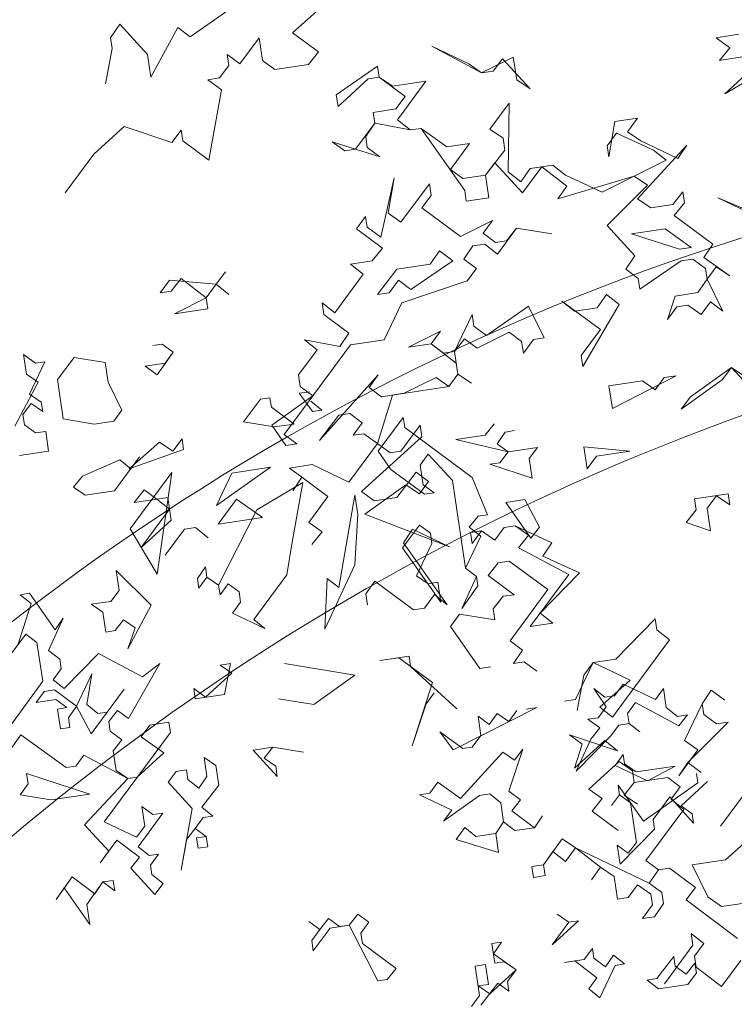
# Model space of a CAD drawing. Extents: x 921 to 1039, y 1223 to 1307.
# Drawn here: x 928 to 933, y 1284 to 1291 of the extents above; entities that cross this region are included whole.
import ezdxf

# ---------------------------------------------------------------- set-up
doc = ezdxf.new("R2010")
doc.units = 0
doc.header["$LTSCALE"] = 0.25
doc.layers.get('0').update_dxf_attribs({"linetype": 'CONTINUOUS'})
doc.layers.add('S_Außenenbereich PARK', color=8, linetype='CONTINUOUS', lineweight=5)

# ---------------------------------------------------------------- blocks, each defined once
blk = doc.blocks.new('BAUM_09_GRUNDRIB_70_81')
at = {"color": 7, "linetype": 'Continuous'}
for p, q in [((0.235061, 1.360414), (0.250652, 1.362754)), ((0.250652, 1.362754), (0.268583, 1.349505)), ((0.268583, 1.349505), (0.250652, 1.362754)), ((0.043179, 1.331606), (0.023868, 1.345875)), ((0.023868, 1.345875), (0.02873, 1.313494)), ((0.10674, 1.341148), (0.079041, 1.305106)), ((0.157051, 1.33276), (0.10674, 1.341148)), ((0.242263, 1.312443), (0.268583, 1.349505)), ((0.268583, 1.349505), (0.255333, 1.331574)), ((0.033591, 1.281114), (0.058769, 1.333946)), ((0.058769, 1.333946), (0.043179, 1.331606)), ((0.161913, 1.30038), (0.157051, 1.33276)), ((0.255333, 1.331574), (0.222953, 1.326712)), ((0.222953, 1.326712), (0.242263, 1.312443)), ((0.02873, 1.313494), (0.04786, 1.300425)), ((0.04786, 1.300425), (0.009612, 1.228462)), ((0.079041, 1.305106), (0.088764, 1.240346)), ((0.184705, 1.25475), (0.161913, 1.30038)), ((0.052722, 1.268045), (0.033591, 1.281114)), ((0.491659, 1.284892), (0.474869, 1.282372)), ((0.474869, 1.282372), (0.496521, 1.252512)), ((0.055062, 1.252454), (0.052722, 1.268045)), ((0.411308, 1.272829), (0.38379, 1.235587)), ((0.426899, 1.275169), (0.411308, 1.272829)), ((0.42924, 1.259579), (0.426899, 1.275169)), ((0.512111, 1.254853), (0.494, 1.269302)), ((0.022682, 1.247593), (0.035932, 1.265524)), ((0.035932, 1.265524), (0.055062, 1.252454)), ((0.171455, 1.236819), (0.184705, 1.25475)), ((0.466481, 1.23206), (0.42924, 1.259579)), ((0.496521, 1.252512), (0.512111, 1.254853)), ((0.025203, 1.230803), (0.022682, 1.247593)), ((0.088764, 1.240346), (0.139075, 1.231957)), ((0.645114, 1.242937), (0.604345, 1.187765)), ((0.647634, 1.226148), (0.645114, 1.242937)), ((0.043134, 1.217553), (0.025203, 1.230803)), ((0.139075, 1.231957), (0.171455, 1.236819)), ((0.38379, 1.235587), (0.434101, 1.227199)), ((0.434101, 1.227199), (0.466481, 1.23206)), ((0.75798, 1.14461), (0.647634, 1.226148)), ((0.793887, 1.232163), (0.779438, 1.214052)), ((0.059924, 1.220074), (0.043134, 1.217553)), ((0.064785, 1.187694), (0.059924, 1.220074)), ((0.779438, 1.214052), (0.731467, 1.20685)), ((0.798748, 1.199783), (0.811818, 1.218913)), ((0.811818, 1.218913), (0.827409, 1.221254)), ((0.731467, 1.20685), (0.81668, 1.186533)), ((0.81668, 1.186533), (0.798748, 1.199783)), ((0.016814, 1.180492), (0.064785, 1.187694)), ((0.604345, 1.187765), (0.624797, 1.157725)), ((0.672768, 1.164927), (0.686017, 1.182858)), ((0.686017, 1.182858), (0.7256, 1.139749)), ((0.81668, 1.186533), (0.80343, 1.168602)), ((0.86465, 1.193735), (0.81668, 1.186533)), ((0.8514, 1.175804), (0.86465, 1.193735)), ((0.180998, 1.173258), (0.119958, 1.146925)), ((0.17261, 1.122946), (0.213378, 1.178119)), ((0.199109, 1.158809), (0.180998, 1.173258)), ((0.213378, 1.178119), (0.199109, 1.158809)), ((0.80343, 1.168602), (0.78664, 1.166081)), ((0.856262, 1.143424), (0.8514, 1.175804)), ((0.339314, 1.098922), (0.428053, 1.161297)), ((0.428053, 1.161297), (0.364492, 1.151754)), ((0.624797, 1.157725), (0.67997, 1.116956)), ((0.677629, 1.132547), (0.672768, 1.164927)), ((0.78664, 1.166081), (0.856262, 1.143424)), ((0.119958, 1.146925), (0.105509, 1.128814)), ((0.26621, 1.152941), (0.197923, 1.060527)), ((0.242186, 0.986236), (0.26621, 1.152941)), ((0.364492, 1.151754), (0.339314, 1.098922)), ((0.783113, 1.08339), (0.75798, 1.14461)), ((0.105509, 1.128814), (0.124639, 1.115744)), ((0.480885, 1.136119), (0.405396, 1.091675)), ((0.462909, 1.035316), (0.480885, 1.136119)), ((0.69556, 1.119297), (0.677629, 1.132547)), ((0.7256, 1.139749), (0.747206, 0.995837)), ((0.124639, 1.115744), (0.17261, 1.122946)), ((0.566097, 1.115802), (0.539733, 0.964688)), ((0.570779, 1.084621), (0.566097, 1.115802)), ((0.67997, 1.116956), (0.69556, 1.119297)), ((0.844333, 1.108523), (0.813152, 1.103842)), ((0.813152, 1.103842), (0.853876, 1.044962)), ((0.868325, 1.063073), (0.844333, 1.108523)), ((0.405396, 1.091675), (0.342989, 0.96826)), ((0.566052, 1.00175), (0.570779, 1.084621)), ((0.753073, 1.062938), (0.767523, 1.081049)), ((0.767523, 1.081049), (0.783113, 1.08339)), ((0.197923, 1.060527), (0.242186, 0.986236)), ((0.671581, 1.066645), (0.644062, 1.029404)), ((0.689512, 1.053395), (0.671581, 1.066645)), ((0.772384, 1.048669), (0.753073, 1.062938)), ((0.853876, 1.044962), (0.868325, 1.063073)), ((0.692033, 1.036606), (0.689512, 1.053395)), ((0.747206, 0.995837), (0.772384, 1.048669)), ((0.454521, 0.985005), (0.462909, 1.035316)), ((0.644062, 1.029404), (0.706437, 0.940664)), ((0.666855, 0.983774), (0.692033, 1.036606)), ((0.516895, 0.896266), (0.566052, 1.00175)), ((0.175085, 0.992104), (0.179947, 0.959724)), ((0.232599, 0.935745), (0.175085, 0.992104)), ((0.321338, 0.99812), (0.308268, 0.978989)), ((0.323859, 0.98133), (0.321338, 0.99812)), ((0.765137, 0.982587), (0.747206, 0.995837)), ((0.747206, 0.995837), (0.765137, 0.982587)), ((0.308268, 0.978989), (0.310609, 0.963399)), ((0.310609, 0.963399), (0.323859, 0.98133)), ((0.342989, 0.96826), (0.323859, 0.98133)), ((0.323859, 0.98133), (0.342989, 0.96826)), ((0.400502, 0.911901), (0.454521, 0.985005)), ((0.520422, 0.978957), (0.516895, 0.896266)), ((0.539733, 0.964688), (0.520422, 0.978957)), ((0.685985, 0.970704), (0.666855, 0.983774)), ((0.701576, 0.973045), (0.685985, 0.970704)), ((0.706437, 0.940664), (0.701576, 0.973045)), ((0.765137, 0.982587), (0.741158, 0.929935)), ((0.767478, 0.966997), (0.765137, 0.982587)), ((0.179947, 0.959724), (0.166697, 0.941793)), ((0.342989, 0.96826), (0.34533, 0.95267)), ((0.34533, 0.95267), (0.358579, 0.970601)), ((0.358579, 0.970601), (0.37651, 0.957351)), ((0.37651, 0.957351), (0.379031, 0.940561)), ((0.741158, 0.929935), (0.767478, 0.966997)), ((0.033514, 0.954908), (0.017924, 0.952567)), ((0.017924, 0.952567), (0.036035, 0.938118)), ((0.075617, 0.895009), (0.033514, 0.954908)), ((0.036035, 0.938118), (0.014397, 0.869875)), ((0.166697, 0.941793), (0.134317, 0.936931)), ((0.134317, 0.936931), (0.153447, 0.923862)), ((0.194351, 0.863783), (0.232599, 0.935745)), ((0.379031, 0.940561), (0.365781, 0.92263)), ((0.153447, 0.923862), (0.158308, 0.891482)), ((0.365781, 0.92263), (0.418613, 0.897452)), ((0.064708, 0.861487), (0.088687, 0.914139)), ((0.088687, 0.914139), (0.075617, 0.895009)), ((0.173899, 0.893822), (0.187149, 0.911753)), ((0.187149, 0.911753), (0.206279, 0.898684)), ((0.418613, 0.897452), (0.400502, 0.911901)), ((-0.000053, 0.851764), (0.027646, 0.887807)), ((0.027646, 0.887807), (0.045577, 0.874557)), ((0.158308, 0.891482), (0.173899, 0.893822)), ((0.206279, 0.898684), (0.194351, 0.863783)), ((0.045577, 0.874557), (0.05512, 0.810996)), ((0.082819, 0.847038), (0.064708, 0.861487)), ((0.08516, 0.831448), (0.082819, 0.847038)), ((0.14638, 0.856581), (0.090021, 0.799067)), ((0.218342, 0.818333), (0.14638, 0.856581)), ((0.654759, 0.85197), (0.606789, 0.844768)), ((0.606789, 0.844768), (0.63797, 0.849449)), ((0.63797, 0.849449), (0.693142, 0.808681)), ((0.65728, 0.83518), (0.654759, 0.85197)), ((0.07191, 0.813516), (0.08516, 0.831448)), ((0.195505, 0.74991), (0.247003, 0.839804)), ((0.247003, 0.839804), (0.218342, 0.818333)), ((0.362254, 0.839939), (0.345465, 0.837418)), ((0.345465, 0.837418), (0.364595, 0.824348)), ((0.352667, 0.789448), (0.362254, 0.839939)), ((0.732725, 0.765572), (0.65728, 0.83518)), ((0.135471, 0.823059), (0.110293, 0.770227)), ((0.127083, 0.772748), (0.135471, 0.823059)), ((0.364595, 0.824348), (0.321486, 0.784766)), ((0.05512, 0.810996), (0.001282, 0.736693)), ((0.090021, 0.799067), (0.07191, 0.813516)), ((0.693142, 0.808681), (0.659576, 0.705538)), ((1.004958, 0.806443), (0.990689, 0.787133)), ((1.05779, 0.781265), (1.004958, 0.806443)), ((0.057641, 0.794206), (0.044391, 0.776275)), ((0.074431, 0.796727), (0.057641, 0.794206)), ((0.110293, 0.770227), (0.074431, 0.796727)), ((0.134285, 0.724777), (0.188303, 0.797881)), ((0.188303, 0.797881), (0.160784, 0.760639)), ((0.321486, 0.784766), (0.302175, 0.799035)), ((0.302175, 0.799035), (0.304696, 0.782246)), ((0.304696, 0.782246), (0.352667, 0.789448)), ((0.682413, 0.77396), (0.695663, 0.791891)), ((0.975098, 0.784792), (0.956987, 0.799241)), ((0.956987, 0.799241), (0.977439, 0.769202)), ((1.07104, 0.799196), (1.05779, 0.781265)), ((1.075721, 0.768015), (1.07104, 0.799196)), ((0.044391, 0.776275), (0.076771, 0.781136)), ((0.076771, 0.781136), (0.094702, 0.767886)), ((0.990689, 0.787133), (0.975098, 0.784792)), ((1.01216, 0.758473), (1.02541, 0.776404)), ((1.02541, 0.776404), (1.096173, 0.737976)), ((0.094702, 0.767886), (0.079112, 0.765546)), ((0.079112, 0.765546), (0.083973, 0.733166)), ((0.097223, 0.751097), (0.110293, 0.770227)), ((0.110293, 0.770227), (0.134285, 0.724777)), ((0.145194, 0.758299), (0.127083, 0.772748)), ((0.160784, 0.760639), (0.145194, 0.758299)), ((0.163125, 0.745049), (0.177574, 0.76316)), ((0.177574, 0.76316), (0.195505, 0.74991)), ((0.659576, 0.705538), (0.682413, 0.77396)), ((0.726857, 0.698471), (0.863567, 0.768047)), ((0.831187, 0.763186), (0.817937, 0.745255)), ((0.863567, 0.768047), (0.846777, 0.765527)), ((0.977439, 0.769202), (0.964189, 0.75127)), ((1.093832, 0.753566), (1.075721, 0.768015)), ((0.099564, 0.735506), (0.097223, 0.751097)), ((0.785557, 0.740393), (0.767625, 0.753643)), ((0.767625, 0.753643), (0.772307, 0.722462)), ((0.798806, 0.758325), (0.785557, 0.740393)), ((0.817937, 0.745255), (0.798806, 0.758325)), ((0.964189, 0.75127), (0.9474, 0.74875)), ((0.9474, 0.74875), (0.96671, 0.734481)), ((1.014681, 0.741683), (1.01216, 0.758473)), ((1.110622, 0.756087), (1.093832, 0.753566)), ((1.096173, 0.737976), (1.110622, 0.756087)), ((0.083973, 0.733166), (0.099564, 0.735506)), ((0.165465, 0.729459), (0.163125, 0.745049)), ((0.230226, 0.739181), (0.215957, 0.719871)), ((0.261407, 0.743863), (0.230226, 0.739181)), ((0.263927, 0.727073), (0.261407, 0.743863)), ((0.96671, 0.734481), (0.952261, 0.71637)), ((0.984641, 0.721231), (0.997891, 0.739162)), ((0.997891, 0.739162), (1.014681, 0.741683)), ((1.014681, 0.741683), (1.032612, 0.728433)), ((1.032612, 0.728433), (1.014681, 0.741683)), ((-0.007107, 0.686381), (0.019213, 0.723443)), ((0.019213, 0.723443), (0.093516, 0.669605)), ((0.155891, 0.580865), (0.263927, 0.727073)), ((0.184776, 0.715189), (0.165465, 0.729459)), ((0.215957, 0.719871), (0.253018, 0.693551)), ((0.742447, 0.700811), (0.705206, 0.72833)), ((0.705206, 0.72833), (0.726857, 0.698471)), ((0.772307, 0.722462), (0.758038, 0.703152)), ((0.928282, 0.663718), (0.984641, 0.721231)), ((0.170327, 0.697078), (0.184776, 0.715189)), ((0.952261, 0.71637), (0.928282, 0.663718)), ((0.109106, 0.671945), (0.122356, 0.689876)), ((0.122356, 0.689876), (0.194319, 0.651628)), ((0.175188, 0.664698), (0.170327, 0.697078)), ((0.253018, 0.693551), (0.209909, 0.653969)), ((0.431831, 0.703229), (0.399451, 0.698368)), ((0.399451, 0.698368), (0.439033, 0.655258)), ((0.417382, 0.685118), (0.431831, 0.703229)), ((0.431831, 0.703229), (0.482142, 0.694841)), ((0.482142, 0.694841), (0.431831, 0.703229)), ((0.808349, 0.694763), (0.73874, 0.619319)), ((0.758038, 0.703152), (0.742447, 0.700811)), ((0.827479, 0.681694), (0.808349, 0.694763)), ((0.817892, 0.631202), (0.840729, 0.699625)), ((0.840729, 0.699625), (0.827479, 0.681694)), ((1.005093, 0.691191), (0.991843, 0.67326)), ((1.007434, 0.675601), (1.005093, 0.691191)), ((0.33823, 0.673235), (0.3191, 0.686304)), ((0.3191, 0.686304), (0.323781, 0.655123)), ((0.436512, 0.672048), (0.417382, 0.685118)), ((0.093516, 0.669605), (0.109106, 0.671945)), ((0.194319, 0.651628), (0.175188, 0.664698)), ((0.27347, 0.663512), (0.26022, 0.645581)), ((0.29026, 0.666032), (0.27347, 0.663512)), ((0.2926, 0.650442), (0.29026, 0.666032)), ((0.343092, 0.640854), (0.33823, 0.673235)), ((0.439033, 0.655258), (0.436512, 0.672048)), ((0.991843, 0.67326), (1.044675, 0.648082)), ((1.026564, 0.662531), (1.007434, 0.675601)), ((1.090125, 0.672074), (1.026564, 0.662531)), ((1.044675, 0.648082), (1.090125, 0.672074)), ((0.028756, 0.659882), (0.031276, 0.643092)), ((0.131899, 0.626315), (0.028756, 0.659882)), ((0.194319, 0.651628), (0.12351, 0.576004)), ((0.209909, 0.653969), (0.194319, 0.651628)), ((0.310712, 0.635993), (0.2926, 0.650442)), ((0.323781, 0.655123), (0.310712, 0.635993)), ((1.125026, 0.660146), (1.127367, 0.644555)), ((0.031276, 0.643092), (0.018027, 0.625161)), ((0.26022, 0.645581), (0.299803, 0.602471)), ((0.315393, 0.604812), (0.343092, 0.640854)), ((0.701679, 0.645639), (0.688429, 0.627707)), ((0.73874, 0.619319), (0.701679, 0.645639)), ((1.038627, 0.58218), (0.996705, 0.64088)), ((0.996705, 0.64088), (0.999045, 0.62529)), ((1.127367, 0.644555), (1.038627, 0.58218)), ((1.099848, 0.607314), (1.142957, 0.646896)), ((0.018027, 0.625161), (0.068338, 0.616773)), ((0.068338, 0.616773), (0.131899, 0.626315)), ((0.688429, 0.627707), (0.671639, 0.625187)), ((0.671639, 0.625187), (0.724471, 0.600009)), ((0.711221, 0.582078), (0.769921, 0.624)), ((0.769921, 0.624), (0.786711, 0.626521)), ((0.786711, 0.626521), (0.804822, 0.612072)), ((0.837202, 0.616933), (0.817892, 0.631202)), ((0.999045, 0.62529), (0.985795, 0.607359)), ((0.985795, 0.607359), (0.999045, 0.62529)), ((0.999045, 0.62529), (1.016976, 0.61204)), ((1.054218, 0.584521), (1.081737, 0.621763)), ((1.081737, 0.621763), (1.12012, 0.578473)), ((0.235042, 0.592749), (0.217111, 0.605998)), ((0.217111, 0.605998), (0.221972, 0.573618)), ((0.804822, 0.612072), (0.809503, 0.580891)), ((0.822753, 0.598822), (0.837202, 0.616933)), ((1.016976, 0.61204), (1.026699, 0.54728)), ((1.117779, 0.594064), (1.099848, 0.607314)), ((0.211063, 0.540097), (0.251832, 0.595269)), ((0.251832, 0.595269), (0.235042, 0.592749)), ((0.299803, 0.602471), (0.281826, 0.501669)), ((0.333504, 0.590363), (0.315393, 0.604812)), ((0.724471, 0.600009), (0.711221, 0.582078)), ((0.859995, 0.571303), (0.822753, 0.598822)), ((1.12012, 0.578473), (1.117779, 0.594064)), ((0.208723, 0.555687), (0.155891, 0.580865)), ((0.304664, 0.570091), (0.317914, 0.588022)), ((0.317914, 0.588022), (0.333504, 0.590363)), ((0.809503, 0.580891), (0.796434, 0.561761)), ((0.796434, 0.561761), (0.809503, 0.580891)), ((0.809503, 0.580891), (0.827614, 0.566442)), ((0.859995, 0.571303), (0.873064, 0.590434)), ((0.873064, 0.590434), (0.859995, 0.571303)), ((1.056558, 0.568931), (1.054218, 0.584521)), ((0.12351, 0.576004), (0.163093, 0.532895)), ((0.221972, 0.573618), (0.208723, 0.555687)), ((0.290215, 0.55198), (0.304664, 0.570091)), ((0.304664, 0.570091), (0.322595, 0.556841)), ((0.322595, 0.556841), (0.304664, 0.570091)), ((0.745942, 0.571348), (0.731673, 0.552038)), ((0.764053, 0.556899), (0.745942, 0.571348)), ((0.827614, 0.566442), (0.859995, 0.571303)), ((1.000199, 0.511417), (1.056558, 0.568931)), ((0.148824, 0.513584), (0.176342, 0.550826)), ((0.176342, 0.550826), (0.213584, 0.523307)), ((0.281826, 0.501669), (0.290215, 0.55198)), ((0.322595, 0.556841), (0.307005, 0.554501)), ((0.307005, 0.554501), (0.309525, 0.537711)), ((0.325116, 0.540052), (0.322595, 0.556841)), ((0.731673, 0.552038), (0.801115, 0.53058)), ((0.796434, 0.561761), (0.764053, 0.556899)), ((0.801115, 0.53058), (0.796434, 0.561761)), ((0.229174, 0.525648), (0.211063, 0.540097)), ((0.309525, 0.537711), (0.325116, 0.540052)), ((1.013449, 0.529348), (0.995518, 0.542598)), ((0.995518, 0.542598), (1.000199, 0.511417)), ((1.026699, 0.54728), (1.013449, 0.529348)), ((0.163093, 0.532895), (0.148824, 0.513584)), ((0.213584, 0.523307), (0.199135, 0.505196)), ((0.244765, 0.527988), (0.229174, 0.525648)), ((0.231515, 0.510057), (0.244765, 0.527988)), ((0.233856, 0.494467), (0.231515, 0.510057)), ((0.199135, 0.505196), (0.238717, 0.462087)), ((0.251967, 0.480018), (0.233856, 0.494467)), ((0.103194, 0.490792), (0.076874, 0.45373)), ((0.140435, 0.463273), (0.103194, 0.490792)), ((0.127185, 0.445342), (0.153505, 0.482403)), ((0.153505, 0.482403), (0.140435, 0.463273)), ((0.170295, 0.484924), (0.153505, 0.482403)), ((0.153505, 0.482403), (0.172815, 0.468134)), ((0.172815, 0.468134), (0.170295, 0.484924)), ((0.238717, 0.462087), (0.251967, 0.480018)), ((0.076874, 0.45373), (0.089944, 0.472861)), ((0.089944, 0.472861), (0.132047, 0.412962)), ((0.132047, 0.412962), (0.127185, 0.445342)), ((0.523014, 0.422607), (0.508565, 0.404496)), ((0.540945, 0.409357), (0.523014, 0.422607)), ((0.570984, 0.429809), (0.556535, 0.411698)), ((0.588916, 0.41656), (0.570984, 0.429809)), ((0.916322, 0.416662), (0.897191, 0.429732)), ((0.897191, 0.429732), (0.916322, 0.416662)), ((0.508565, 0.404496), (0.490634, 0.417746)), ((0.490634, 0.417746), (0.508565, 0.404496)), ((0.525355, 0.407017), (0.556535, 0.411698)), ((0.556535, 0.411698), (0.540945, 0.409357)), ((0.556535, 0.411698), (0.60332, 0.320618)), ((0.575666, 0.398628), (0.588916, 0.41656)), ((0.888803, 0.379421), (0.931912, 0.419003)), ((0.916322, 0.416662), (0.888803, 0.379421)), ((0.931912, 0.419003), (0.916322, 0.416662)), ((0.508565, 0.404496), (0.495315, 0.386565)), ((0.497836, 0.369775), (0.525355, 0.407017)), ((0.578187, 0.381839), (0.575666, 0.398628)), ((0.495315, 0.386565), (0.497836, 0.369775)), ((0.633359, 0.34107), (0.578187, 0.381839)), ((0.805931, 0.384147), (0.790341, 0.381807)), ((0.790341, 0.381807), (0.795202, 0.349426)), ((0.792862, 0.365017), (0.805931, 0.384147)), ((0.954705, 0.373373), (0.941455, 0.355442)), ((0.957045, 0.357783), (0.954705, 0.373373)), ((0.829923, 0.338697), (0.792862, 0.365017)), ((0.941455, 0.355442), (0.909075, 0.350581)), ((0.909075, 0.350581), (0.925864, 0.353101)), ((0.925864, 0.353101), (0.961907, 0.325403)), ((0.976356, 0.343514), (0.957045, 0.357783)), ((0.989425, 0.362644), (0.976356, 0.343514)), ((1.007537, 0.348195), (0.989425, 0.362644)), ((1.087887, 0.360258), (1.060188, 0.324216)), ((1.090228, 0.344668), (1.087887, 0.360258)), ((0.61891, 0.322959), (0.633359, 0.34107)), ((0.779612, 0.347086), (0.762822, 0.344565)), ((0.762822, 0.344565), (0.770024, 0.296594)), ((0.784473, 0.314706), (0.779612, 0.347086)), ((0.829923, 0.338697), (0.786814, 0.299115)), ((0.795202, 0.349426), (0.810793, 0.351767)), ((0.810793, 0.351767), (0.829923, 0.338697)), ((0.815654, 0.319387), (0.829923, 0.338697)), ((0.966768, 0.293022), (0.991946, 0.345854)), ((0.991946, 0.345854), (1.007537, 0.348195)), ((1.108159, 0.331418), (1.090228, 0.344668)), ((1.122608, 0.349529), (1.108159, 0.331418)), ((1.124949, 0.333939), (1.122608, 0.349529)), ((0.961907, 0.325403), (0.948657, 0.307471)), ((1.060188, 0.324216), (1.044598, 0.321875)), ((1.11068, 0.314628), (1.124949, 0.333939)), ((0.60332, 0.320618), (0.61891, 0.322959)), ((0.767683, 0.312185), (0.784473, 0.314706)), ((0.786814, 0.299115), (0.767683, 0.312185)), ((0.772365, 0.281004), (0.800064, 0.317046)), ((0.800064, 0.317046), (0.817995, 0.303796)), ((0.817995, 0.303796), (0.815654, 0.319387)), ((1.044598, 0.321875), (1.062709, 0.307426)), ((1.062709, 0.307426), (1.11068, 0.314628)), ((0.770024, 0.296594), (0.756774, 0.278663)), ((0.948657, 0.307471), (0.966768, 0.293022)), ((-1.281939, 0.13568), (-1.1932, 0.198055)), ((-1.092397, 0.180079), (-1.135686, 0.141696)), ((-1.395811, 0.134526), (-1.382742, 0.153656)), ((-1.382742, 0.153656), (-1.343159, 0.110547)), ((-1.338298, 0.078167), (-1.29987, 0.14893)), ((-1.29987, 0.14893), (-1.281939, 0.13568)), ((-1.135686, 0.141696), (-1.098445, 0.114177)), ((-1.393471, 0.118936), (-1.395811, 0.134526)), ((-1.183657, 0.134494), (-1.211176, 0.097252)), ((-1.178796, 0.102114), (-1.183657, 0.134494)), ((-0.497664, 0.139381), (-0.530044, 0.13452)), ((-0.530044, 0.13452), (-0.510734, 0.120251)), ((-1.403058, 0.068444), (-1.393471, 0.118936)), ((-1.098445, 0.114177), (-1.112894, 0.096066)), ((-0.88377, 0.097355), (-0.936602, 0.122533)), ((-0.936602, 0.122533), (-0.865839, 0.084105)), ((-0.510734, 0.120251), (-0.525183, 0.10214)), ((-1.343159, 0.110547), (-1.338298, 0.078167)), ((-1.211176, 0.097252), (-1.229107, 0.110502)), ((-1.229107, 0.110502), (-1.226766, 0.094912)), ((-1.160864, 0.088864), (-1.178796, 0.102114)), ((-0.820209, 0.106898), (-0.865839, 0.084105)), ((-0.849049, 0.086626), (-0.835799, 0.104557)), ((-0.835799, 0.104557), (-0.796217, 0.061448)), ((-0.815347, 0.074518), (-0.820209, 0.106898)), ((-0.525183, 0.10214), (-0.492803, 0.107001)), ((-0.517981, 0.054169), (-0.442491, 0.098612)), ((-1.226766, 0.094912), (-1.240016, 0.076981)), ((-1.112894, 0.096066), (-1.160864, 0.088864)), ((-1.014432, 0.09368), (-1.073312, 0.052957)), ((-1.012091, 0.07809), (-1.014432, 0.09368)), ((-0.865839, 0.084105), (-0.88377, 0.097355)), ((-0.865839, 0.084105), (-0.849049, 0.086626)), ((-0.474872, 0.093751), (-0.517981, 0.054169)), ((-1.240016, 0.076981), (-1.256806, 0.07446)), ((-1.256806, 0.07446), (-1.237495, 0.060191)), ((-1.070791, 0.036167), (-1.027682, 0.075749)), ((-1.027682, 0.075749), (-1.012091, 0.07809)), ((-0.992961, 0.06502), (-1.012091, 0.07809)), ((-1.012091, 0.07809), (-0.97485, 0.050571)), ((-0.94499, 0.072222), (-0.992961, 0.06502)), ((-0.985759, 0.017049), (-0.94499, 0.072222)), ((-0.796217, 0.061448), (-0.815347, 0.074518)), ((-1.237495, 0.060191), (-1.255471, -0.040612)), ((-1.073312, 0.052957), (-1.070791, 0.036167)), ((-0.97485, 0.050571), (-0.988099, 0.03264)), ((-0.988099, 0.03264), (-1.02048, 0.027779)), ((-0.826256, 0.040996), (-0.853775, 0.003755)), ((-0.827443, -0.057286), (-0.826256, 0.040996)), ((-1.02048, 0.027779), (-1.018139, 0.012188)), ((-0.967648, 0.0026), (-0.985759, 0.017049)), ((-0.675143, 0.014632), (-0.683531, -0.03568)), ((-0.642762, 0.019493), (-0.675143, 0.014632)), ((-0.657031, 0.000183), (-0.642762, 0.019493)), ((-1.376726, 0.007404), (-1.419835, -0.032178)), ((-1.308303, -0.015434), (-1.376726, 0.007404)), ((-1.295054, 0.002497), (-1.308303, -0.015434)), ((-1.292713, -0.013093), (-1.295054, 0.002497)), ((-1.018139, 0.012188), (-1.045658, -0.025053)), ((-1.031209, -0.006942), (-1.018139, 0.012188)), ((-1.018139, 0.012188), (-0.967648, 0.0026)), ((-0.952057, 0.004941), (-0.967648, 0.0026)), ((-0.967648, 0.0026), (-0.952057, 0.004941)), ((-0.914996, -0.021378), (-0.952057, 0.004941)), ((-0.952057, 0.004941), (-0.889683, -0.083798)), ((-0.853775, 0.003755), (-0.834645, -0.009315)), ((-0.637901, -0.012887), (-0.657031, 0.000183)), ((-1.255471, -0.040612), (-1.292713, -0.013093)), ((-1.028868, -0.022533), (-1.031209, -0.006942)), ((-0.834645, -0.009315), (-0.832124, -0.026105)), ((-0.685872, -0.020089), (-0.672622, -0.002158)), ((-0.672622, -0.002158), (-0.61997, -0.026137)), ((-0.585069, -0.038065), (-0.637901, -0.012887)), ((-1.061248, -0.027394), (-1.079179, -0.014144)), ((-1.079179, -0.014144), (-1.010937, -0.035783)), ((-1.045658, -0.025053), (-1.061248, -0.027394)), ((-1.010937, -0.035783), (-1.028868, -0.022533)), ((-0.882616, -0.016517), (-0.914996, -0.021378)), ((-0.910134, -0.053759), (-0.882616, -0.016517)), ((-0.832124, -0.026105), (-0.859823, -0.062147)), ((-0.683531, -0.03568), (-0.685872, -0.020089)), ((-0.642627, -0.095759), (-0.571999, -0.018935)), ((-0.61997, -0.026137), (-0.601859, -0.040586)), ((-0.571999, -0.018935), (-0.585069, -0.038065)), ((-1.419835, -0.032178), (-1.460604, -0.087351)), ((-0.601859, -0.040586), (-0.693119, -0.086171)), ((-0.892203, -0.067008), (-0.910134, -0.053759)), ((-0.859823, -0.062147), (-0.846573, -0.044216)), ((-0.846573, -0.044216), (-0.806991, -0.087325)), ((-0.796262, -0.052604), (-0.809332, -0.071735)), ((-0.806991, -0.087325), (-0.779472, -0.050084)), ((-0.763882, -0.047743), (-0.796262, -0.052604)), ((-0.779472, -0.050084), (-0.74343, -0.077783)), ((-0.745771, -0.062192), (-0.763882, -0.047743)), ((-0.990485, -0.065822), (-1.009603, -0.150854)), ((-0.998874, -0.116133), (-0.990485, -0.065822)), ((-0.859823, -0.062147), (-0.892203, -0.067008)), ((-0.854962, -0.094527), (-0.859823, -0.062147)), ((-0.809332, -0.071735), (-0.827443, -0.057286)), ((-0.75668, -0.095714), (-0.647489, -0.063378)), ((-0.693119, -0.086171), (-0.745771, -0.062192)), ((-0.647489, -0.063378), (-0.628358, -0.076448)), ((-0.940174, -0.07421), (-0.980942, -0.129383)), ((-0.937653, -0.091), (-0.940174, -0.07421)), ((-0.889683, -0.083798), (-0.887342, -0.099389)), ((-0.74343, -0.077783), (-0.75668, -0.095714)), ((-0.628358, -0.076448), (-0.685917, -0.134142)), ((-0.950903, -0.108931), (-0.937653, -0.091)), ((-0.887342, -0.099389), (-0.854962, -0.094527)), ((-0.623497, -0.108828), (-0.642627, -0.095759)), ((-0.577867, -0.086036), (-0.592316, -0.104147)), ((-0.575526, -0.101626), (-0.577867, -0.086036)), ((-0.441202, -0.130512), (-0.527556, -0.094424)), ((-0.527556, -0.094424), (-0.474724, -0.119602)), ((-0.89573, -0.1497), (-0.950903, -0.108931)), ((-0.592316, -0.104147), (-0.623497, -0.108828)), ((-0.589975, -0.119737), (-0.575526, -0.101626)), ((-1.031254, -0.120995), (-1.044504, -0.138926)), ((-1.028913, -0.136585), (-1.031254, -0.120995)), ((-0.980942, -0.129383), (-0.998874, -0.116133)), ((-0.534803, -0.160506), (-0.589975, -0.119737)), ((-1.044504, -0.138926), (-1.007262, -0.166445)), ((-1.009603, -0.150854), (-1.028913, -0.136585)), ((-0.8501, -0.126907), (-0.89573, -0.1497)), ((-0.86335, -0.144839), (-0.8501, -0.126907)), ((-0.842898, -0.174878), (-0.815379, -0.137636)), ((-0.815379, -0.137636), (-0.829829, -0.155748)), ((-0.815379, -0.137636), (-0.765068, -0.146025)), ((-0.765068, -0.146025), (-0.815379, -0.137636)), ((-0.685917, -0.134142), (-0.646334, -0.177251)), ((-0.603045, -0.138868), (-0.651016, -0.14607)), ((-0.565984, -0.165187), (-0.603045, -0.138868)), ((-0.845419, -0.158088), (-0.86335, -0.144839)), ((-0.651016, -0.14607), (-0.582773, -0.167708)), ((-1.007262, -0.166445), (-1.021711, -0.184556)), ((-0.890869, -0.18208), (-0.877799, -0.16295)), ((-0.877799, -0.16295), (-0.861009, -0.160429)), ((-0.861009, -0.160429), (-0.842898, -0.174878)), ((-0.829829, -0.155748), (-0.845419, -0.158088)), ((-0.582773, -0.167708), (-0.565984, -0.165187)), ((-0.547872, -0.179636), (-0.534803, -0.160506)), ((-0.92577, -0.170152), (-0.93884, -0.189282)), ((-0.906459, -0.184421), (-0.92577, -0.170152)), ((-0.872938, -0.19533), (-0.890869, -0.18208)), ((-0.646334, -0.177251), (-0.659404, -0.196381)), ((-0.580253, -0.184498), (-0.563463, -0.181977)), ((-0.563463, -0.181977), (-0.545532, -0.195227)), ((-0.510811, -0.205956), (-0.547872, -0.179636)), ((-1.021711, -0.184556), (-1.052892, -0.189237)), ((-1.052892, -0.189237), (-1.034781, -0.203686)), ((-0.98681, -0.196484), (-1.014509, -0.232526)), ((-0.93884, -0.189282), (-0.98681, -0.196484)), ((-0.966538, -0.225324), (-0.906459, -0.184421)), ((-0.886188, -0.213261), (-0.872938, -0.19533)), ((-0.659404, -0.196381), (-0.641473, -0.209631)), ((-0.639132, -0.225221), (-0.580253, -0.184498)), ((-0.545532, -0.195227), (-0.543191, -0.210817)), ((-0.543191, -0.210817), (-0.529941, -0.192886)), ((-0.529941, -0.192886), (-0.510811, -0.205956)), ((-1.309535, -0.227768), (-1.295086, -0.209657)), ((-1.295086, -0.209657), (-1.259043, -0.237356)), ((-1.244774, -0.218045), (-1.231525, -0.200114)), ((-1.231525, -0.200114), (-1.244774, -0.218045)), ((-1.034781, -0.203686), (-1.075549, -0.258859)), ((-0.641473, -0.209631), (-0.639132, -0.225221)), ((-0.543191, -0.210817), (-0.556261, -0.229948)), ((-0.520399, -0.256447), (-0.543191, -0.210817)), ((-1.311875, -0.212178), (-1.325125, -0.230109)), ((-1.244774, -0.218045), (-1.311875, -0.212178)), ((-1.259043, -0.237356), (-1.244774, -0.218045)), ((-1.244774, -0.218045), (-1.226663, -0.232494)), ((-1.226663, -0.232494), (-1.244774, -0.218045)), ((-0.997719, -0.230006), (-0.984469, -0.212075)), ((-0.984469, -0.212075), (-0.966538, -0.225324)), ((-0.979608, -0.244455), (-0.886188, -0.213261)), ((-1.325125, -0.230109), (-1.309535, -0.227768)), ((-1.259043, -0.237356), (-1.304673, -0.260148)), ((-1.256703, -0.252946), (-1.259043, -0.237356)), ((-1.014509, -0.232526), (-0.997719, -0.230006)), ((-0.687103, -0.232423), (-0.700173, -0.251554)), ((-0.668992, -0.246873), (-0.687103, -0.232423)), ((-0.588641, -0.234809), (-0.59955, -0.268331)), ((-0.556261, -0.229948), (-0.588641, -0.234809)), ((-1.304673, -0.260148), (-1.256703, -0.252946)), ((-1.075549, -0.258859), (-1.093661, -0.24441)), ((-1.093661, -0.24441), (-1.09114, -0.261199)), ((-1.004786, -0.297287), (-0.979608, -0.244455)), ((-0.798635, -0.249168), (-0.858534, -0.291271)), ((-0.775842, -0.294798), (-0.798635, -0.249168)), ((-0.732553, -0.256415), (-0.750664, -0.241966)), ((-0.750664, -0.241966), (-0.695491, -0.282735)), ((-0.700173, -0.251554), (-0.732553, -0.256415)), ((-0.72067, -0.335567), (-0.668992, -0.246873)), ((-0.59955, -0.268331), (-0.5863, -0.2504)), ((-0.5863, -0.2504), (-0.57071, -0.248059)), ((-0.57071, -0.248059), (-0.55158, -0.261129)), ((-0.55158, -0.261129), (-0.53833, -0.243198)), ((-0.53833, -0.243198), (-0.520399, -0.256447)), ((-1.09114, -0.261199), (-1.055278, -0.287699)), ((-0.878986, -0.261232), (-0.904164, -0.314064)), ((-0.876465, -0.278021), (-0.878986, -0.261232)), ((-0.858534, -0.291271), (-0.876465, -0.278021)), ((-1.055278, -0.287699), (-1.068347, -0.306829)), ((-0.924435, -0.285223), (-0.970065, -0.308016)), ((-0.937685, -0.303154), (-0.924435, -0.285223)), ((-0.871784, -0.309202), (-0.826154, -0.28641)), ((-0.826154, -0.28641), (-0.808222, -0.29966)), ((-0.791433, -0.297139), (-0.775842, -0.294798)), ((-0.695491, -0.282735), (-0.72301, -0.319976)), ((-1.120025, -0.395524), (-1.052757, -0.304489)), ((-1.068347, -0.306829), (-1.118839, -0.297242)), ((-1.118839, -0.297242), (-1.100728, -0.311691)), ((-1.052757, -0.304489), (-1.004786, -0.297287)), ((-0.970065, -0.308016), (-0.937685, -0.303154)), ((-0.919754, -0.316404), (-0.937685, -0.303154)), ((-0.937685, -0.303154), (-0.901643, -0.330853)), ((-0.904164, -0.314064), (-0.889715, -0.295952)), ((-0.889715, -0.295952), (-0.871784, -0.309202)), ((-0.808222, -0.29966), (-0.805702, -0.316449)), ((-0.805702, -0.316449), (-0.791433, -0.297139)), ((-1.100728, -0.311691), (-1.127227, -0.347553)), ((-0.904164, -0.314064), (-0.919754, -0.316404)), ((-0.899302, -0.346444), (-0.904164, -0.314064)), ((-0.72301, -0.319976), (-0.72067, -0.335567)), ((-0.901643, -0.330853), (-0.899302, -0.346444)), ((-0.508335, -0.336798), (-0.567035, -0.378721)), ((-0.521585, -0.354729), (-0.508335, -0.336798)), ((-0.489205, -0.349868), (-0.508335, -0.336798)), ((-0.508335, -0.336798), (-0.468753, -0.379907)), ((-1.127227, -0.347553), (-1.124706, -0.364343)), ((-1.013175, -0.347598), (-1.097233, -0.441154)), ((-1.026424, -0.365529), (-1.013175, -0.347598)), ((-0.930483, -0.351125), (-0.976113, -0.373918)), ((-0.912552, -0.364375), (-0.930483, -0.351125)), ((-0.912552, -0.364375), (-0.899302, -0.346444)), ((-0.899302, -0.346444), (-0.912552, -0.364375)), ((-0.899302, -0.346444), (-0.880172, -0.359514)), ((-0.880172, -0.359514), (-0.899302, -0.346444)), ((-0.678567, -0.395466), (-0.587487, -0.348682)), ((-0.604277, -0.351202), (-0.617526, -0.369133)), ((-0.587487, -0.348682), (-0.604277, -0.351202)), ((-1.124706, -0.364343), (-1.106775, -0.377593)), ((-1.008493, -0.378779), (-1.026424, -0.365529)), ((-0.992903, -0.376438), (-0.912552, -0.364375)), ((-0.635457, -0.355884), (-0.683428, -0.363086)), ((-0.683428, -0.363086), (-0.678567, -0.395466)), ((-0.617526, -0.369133), (-0.635457, -0.355884)), ((-0.580285, -0.396652), (-0.521585, -0.354729)), ((-1.106775, -0.377593), (-1.165475, -0.419515)), ((-1.014361, -0.44588), (-0.992903, -0.376438)), ((-0.976113, -0.373918), (-1.008493, -0.378779)), ((-0.567035, -0.378721), (-0.580285, -0.396652)), ((-1.147544, -0.432765), (-1.120025, -0.395524)), ((-1.097233, -0.441154), (-1.069534, -0.405111)), ((-1.069534, -0.405111), (-1.053943, -0.402771)), ((-1.053943, -0.402771), (-1.036012, -0.416021)), ((-1.165475, -0.419515), (-1.145203, -0.448356)), ((-1.036012, -0.416021), (-1.049262, -0.433952)), ((-0.953321, -0.419548), (-0.98084, -0.456789)), ((-0.9508, -0.436337), (-0.953321, -0.419548)), ((-1.129613, -0.446015), (-1.147544, -0.432765)), ((-1.049262, -0.433952), (-1.033672, -0.431611)), ((-1.037199, -0.514302), (-0.9508, -0.436337)), ((-1.033672, -0.431611), (-1.014361, -0.44588)), ((-1.326177, -0.443642), (-1.369466, -0.482025)), ((-1.307046, -0.456712), (-1.326177, -0.443642)), ((-1.293796, -0.438781), (-1.307046, -0.456712)), ((-1.291456, -0.454371), (-1.293796, -0.438781)), ((-1.145203, -0.448356), (-1.129613, -0.446015)), ((-1.014361, -0.44588), (-1.05513, -0.501053)), ((-0.99643, -0.45913), (-1.014361, -0.44588)), ((-1.369466, -0.482025), (-1.291456, -0.454371)), ((-0.98084, -0.456789), (-0.99643, -0.45913)), ((-0.653434, -0.456686), (-0.719335, -0.450638)), ((-0.719335, -0.450638), (-0.714654, -0.481819)), ((-0.714654, -0.481819), (-0.701404, -0.463888)), ((-0.701404, -0.463888), (-0.653434, -0.456686)), ((-1.107962, -0.475874), (-1.140342, -0.480736)), ((-1.05513, -0.501053), (-1.107962, -0.475874)), ((-1.140342, -0.480736), (-1.122411, -0.493986)), ((-0.959188, -0.486649), (-0.986887, -0.522691)), ((-0.941257, -0.499898), (-0.959188, -0.486649)), ((-1.122411, -0.493986), (-1.13548, -0.513116)), ((-1.13548, -0.513116), (-1.122411, -0.493986)), ((-1.122411, -0.493986), (-1.085169, -0.521504)), ((-1.032337, -0.546683), (-0.973637, -0.50476)), ((-0.973637, -0.50476), (-0.954507, -0.517829)), ((-0.954507, -0.517829), (-0.941257, -0.499898)), ((-1.347815, -0.511885), (-1.362264, -0.529996)), ((-1.329884, -0.525134), (-1.347815, -0.511885)), ((-1.019267, -0.527552), (-1.037199, -0.514302)), ((-0.513049, -0.517772), (-0.561019, -0.524974)), ((-0.543088, -0.538223), (-0.529838, -0.520292)), ((-0.529838, -0.520292), (-0.510708, -0.533362)), ((-0.510708, -0.533362), (-0.513049, -0.517772)), ((-1.362264, -0.529996), (-1.329884, -0.525134)), ((-1.314293, -0.522794), (-1.329884, -0.525134)), ((-1.329884, -0.525134), (-1.311773, -0.539584)), ((-1.309432, -0.555174), (-1.314293, -0.522794)), ((-1.215831, -0.525179), (-1.242331, -0.561042)), ((-1.17877, -0.551499), (-1.215831, -0.525179)), ((-1.085169, -0.521504), (-1.112688, -0.558746)), ((-0.986887, -0.522691), (-1.019267, -0.527552)), ((-0.561019, -0.524974), (-0.558679, -0.540564)), ((-1.311773, -0.539584), (-1.352541, -0.594756)), ((-0.911263, -0.593499), (-1.032337, -0.546683)), ((-0.558679, -0.540564), (-0.573128, -0.558675)), ((-0.538227, -0.570604), (-0.543088, -0.538223)), ((-1.352541, -0.594756), (-1.309432, -0.555174)), ((-1.242331, -0.561042), (-1.17877, -0.551499)), ((-1.112688, -0.558746), (-1.093558, -0.571816)), ((-0.573128, -0.558675), (-0.538227, -0.570604)), ((-1.31782, -0.605485), (-1.290301, -0.568244)), ((-1.290301, -0.568244), (-1.274711, -0.565903)), ((-1.274711, -0.565903), (-1.2566, -0.580352)), ((-1.093558, -0.571816), (-1.108007, -0.589927)), ((-0.977165, -0.587451), (-0.964095, -0.568321)), ((-0.964095, -0.568321), (-0.911263, -0.593499)), ((-0.865633, -0.570706), (-0.881223, -0.573047)), ((-0.881223, -0.573047), (-0.878883, -0.588638)), ((-0.878883, -0.588638), (-0.865633, -0.570706)), ((-0.846502, -0.583776), (-0.865633, -0.570706)), ((-0.865633, -0.570706), (-0.846502, -0.583776)), ((-0.833253, -0.565845), (-0.846502, -0.583776)), ((-0.846502, -0.583776), (-0.833253, -0.565845)), ((-0.817662, -0.563504), (-0.833253, -0.565845)), ((-0.833253, -0.565845), (-0.817662, -0.563504)), ((-0.76501, -0.587483), (-0.817662, -0.563504)), ((-0.817662, -0.563504), (-0.798532, -0.576574)), ((-0.798532, -0.576574), (-0.812981, -0.594685)), ((-0.91479, -0.67619), (-0.977165, -0.587451)), ((-0.77808, -0.606614), (-0.76501, -0.587483)), ((-0.812981, -0.594685), (-0.741018, -0.632933)), ((-0.85609, -0.634268), (-0.841641, -0.616156)), ((-0.841641, -0.616156), (-0.826051, -0.613816)), ((-0.826051, -0.613816), (-0.770878, -0.654584)), ((-0.725428, -0.630593), (-0.77808, -0.606614)), ((-0.741018, -0.632933), (-0.796056, -0.707416)), ((-0.781787, -0.688106), (-0.725428, -0.630593)), ((-1.031183, -0.660555), (-1.017933, -0.642624)), ((-1.017933, -0.642624), (-0.96276, -0.683392)), ((-0.818849, -0.661786), (-0.85609, -0.634268)), ((-1.028842, -0.676145), (-1.031183, -0.660555)), ((-0.770878, -0.654584), (-0.824896, -0.727688)), ((-0.94717, -0.681052), (-0.932901, -0.661741)), ((-0.932901, -0.661741), (-0.91479, -0.67619)), ((-0.848888, -0.682238), (-0.834439, -0.664127)), ((-0.834439, -0.664127), (-0.818849, -0.661786)), ((-0.96276, -0.683392), (-0.94717, -0.681052)), ((-0.910109, -0.707371), (-0.896859, -0.68944)), ((-0.896859, -0.68944), (-0.846547, -0.697829)), ((-0.846547, -0.697829), (-0.848888, -0.682238)), ((-0.763676, -0.702555), (-0.781787, -0.688106)), ((-0.796056, -0.707416), (-0.763676, -0.702555)), ((-0.617423, -0.696539), (-0.673782, -0.754053)), ((-0.615083, -0.71213), (-0.617423, -0.696539)), ((-0.868006, -0.76727), (-0.910109, -0.707371)), ((-0.596972, -0.726579), (-0.615083, -0.71213)), ((-0.824896, -0.727688), (-0.806965, -0.740938)), ((-0.678509, -0.836924), (-0.596972, -0.726579)), ((-0.806965, -0.740938), (-0.820035, -0.760068)), ((-1.147441, -0.760171), (-1.046818, -0.776948)), ((-0.820035, -0.760068), (-0.804445, -0.757728)), ((-0.804445, -0.757728), (-0.786513, -0.770977)), ((-0.706163, -0.758914), (-0.731341, -0.811746)), ((-0.719412, -0.776845), (-0.706163, -0.758914)), ((-0.673782, -0.754053), (-0.706163, -0.758914)), ((-0.706163, -0.758914), (-0.653331, -0.784092)), ((-0.852415, -0.76493), (-0.868006, -0.76727)), ((-1.046818, -0.776948), (-1.105518, -0.818871)), ((-0.729, -0.827336), (-0.719412, -0.776845)), ((-0.653331, -0.784092), (-0.69662, -0.822475)), ((-0.550187, -0.817659), (-0.537118, -0.798528)), ((-0.537118, -0.798528), (-0.550187, -0.817659)), ((-0.537118, -0.798528), (-0.517807, -0.812797)), ((-0.517807, -0.812797), (-0.537118, -0.798528)), ((-1.105518, -0.818871), (-1.155829, -0.810482)), ((-0.731341, -0.811746), (-0.746931, -0.814087)), ((-0.69662, -0.822475), (-0.678509, -0.836924)), ((-0.550187, -0.817659), (-0.575365, -0.870491)), ((-0.547847, -0.833249), (-0.550187, -0.817659)), ((-0.570684, -0.901672), (-0.513126, -0.843978)), ((-0.529916, -0.846499), (-0.547847, -0.833249)), ((-0.513126, -0.843978), (-0.529916, -0.846499)), ((-0.671307, -0.884895), (-0.739729, -0.862057)), ((-0.739729, -0.862057), (-0.721798, -0.875307)), ((-0.732527, -0.910028), (-0.689418, -0.870446)), ((-0.689418, -0.870446), (-0.671307, -0.884895)), ((-0.575365, -0.870491), (-0.556235, -0.88356)), ((-0.721798, -0.875307), (-0.732527, -0.910028)), ((-0.556235, -0.88356), (-0.583754, -0.920802)), ((-0.712075, -0.940067), (-0.668966, -0.900485)), ((-0.668966, -0.900485), (-0.649836, -0.913555)), ((-0.649836, -0.913555), (-0.647315, -0.930345)), ((-0.583754, -0.920802), (-0.570684, -0.901672)), ((-0.551374, -0.915941), (-0.570684, -0.901672)), ((-0.570684, -0.901672), (-0.551374, -0.915941)), ((-0.647315, -0.930345), (-0.599344, -0.923143)), ((-0.599344, -0.923143), (-0.581413, -0.936392)), ((-0.469882, -0.919648), (-0.5239, -0.992752)), ((-0.5239, -0.992752), (-0.469882, -0.919648)), ((-0.692945, -0.953137), (-0.712075, -0.940067)), ((-0.647315, -0.930345), (-0.661764, -0.948456)), ((-0.661764, -0.948456), (-0.647315, -0.930345)), ((-0.581413, -0.936392), (-0.594663, -0.954324)), ((-0.707394, -0.971248), (-0.692945, -0.953137)), ((-0.661764, -0.948456), (-0.642634, -0.961526)), ((-0.642634, -0.961526), (-0.661764, -0.948456)), ((-0.594663, -0.954324), (-0.576552, -0.968773)), ((-0.707394, -0.971248), (-0.670152, -0.998767)), ((-0.670152, -0.998767), (-0.707394, -0.971248)), ((-0.576552, -0.968773), (-0.63057, -1.041876)), ((-0.750503, -1.010831), (-0.776823, -1.047892)), ((-0.731373, -1.0239), (-0.750503, -1.010831)), ((-0.473409, -1.002339), (-0.516698, -1.040722)), ((-0.745642, -1.043211), (-0.731373, -1.0239)), ((-0.625709, -1.074257), (-0.731373, -1.0239)), ((-0.731373, -1.0239), (-0.695331, -1.051599)), ((-0.776823, -1.047892), (-0.763753, -1.028762)), ((-0.763753, -1.028762), (-0.745642, -1.043211)), ((-0.516698, -1.040722), (-0.564668, -1.047924)), ((-0.776823, -1.047892), (-0.793612, -1.050413)), ((-0.793612, -1.050413), (-0.791272, -1.066003)), ((-0.774482, -1.063482), (-0.776823, -1.047892)), ((-0.695331, -1.051599), (-0.70858, -1.06953)), ((-0.70858, -1.06953), (-0.695331, -1.051599)), ((-0.695331, -1.051599), (-0.6762, -1.064669)), ((-0.63057, -1.041876), (-0.612639, -1.055126)), ((-0.612639, -1.055126), (-0.625709, -1.074257)), ((-0.625709, -1.074257), (-0.612639, -1.055126)), ((-0.612639, -1.055126), (-0.597049, -1.052786)), ((-0.597049, -1.052786), (-0.559807, -1.080304)), ((-0.564668, -1.047924), (-0.541876, -1.093554)), ((-0.791272, -1.066003), (-0.774482, -1.063482)), ((-0.6762, -1.064669), (-0.671339, -1.097049)), ((-0.655748, -1.094708), (-0.642499, -1.076777)), ((-0.642499, -1.076777), (-0.623368, -1.089847)), ((-0.607778, -1.087506), (-0.625709, -1.074257)), ((-0.559807, -1.080304), (-0.573057, -1.098235)), ((-0.671339, -1.097049), (-0.655748, -1.094708)), ((-0.623368, -1.089847), (-0.621028, -1.105437)), ((-0.605437, -1.103097), (-0.607778, -1.087506)), ((-0.541876, -1.093554), (-0.522566, -1.107823)), ((-0.621028, -1.105437), (-0.635297, -1.124748)), ((-0.618507, -1.122227), (-0.605437, -1.103097)), ((-0.573057, -1.098235), (-0.499773, -1.153453)), ((-0.522566, -1.107823), (-0.459004, -1.09828)), ((-0.635297, -1.124748), (-0.618507, -1.122227)), ((-0.547744, -1.160655), (-0.565855, -1.146206)), ((-0.565855, -1.146206), (-0.563334, -1.162996)), ((-0.563334, -1.162996), (-0.604103, -1.218168)), ((-0.560994, -1.178586), (-0.547744, -1.160655)), ((-0.558653, -1.194177), (-0.560994, -1.178586)), ((-0.522611, -1.221876), (-0.558653, -1.194177)), ((-0.495092, -1.184634), (-0.522611, -1.221876))]:
    blk.add_line(p, q, dxfattribs=at)

msp = doc.modelspace()

# ---------------------------------------------------------------- linework, layer by layer
at = {"layer": 'S_Außenenbereich PARK'}
for centre, radius, start, end in [((938.0521, 1274.1755), 15.9379, 90.63187, 169.59692), ((938.78, 1272.7859), 16.3313, 94.18822, 166.37918), ((938.78, 1272.7859), 16.3313, 94.18822, 166.37918)]:
    msp.add_arc(centre, radius, start, end, dxfattribs=at)

# ---------------------------------------------------------------- block references
for p, xscale, yscale, zscale in [((935.6301, 1290.106), 4.802995522798533, 4.802995522798533, 4.802995522798533), ((928.2286, 1282.9307), 4.195155925252323, 4.195155925252323, 4.195155925252323)]:
    msp.add_blockref('BAUM_09_GRUNDRIB_70_81', p, dxfattribs=dict(at, xscale=xscale, yscale=yscale, zscale=zscale))

doc.saveas('drawing.dxf')
